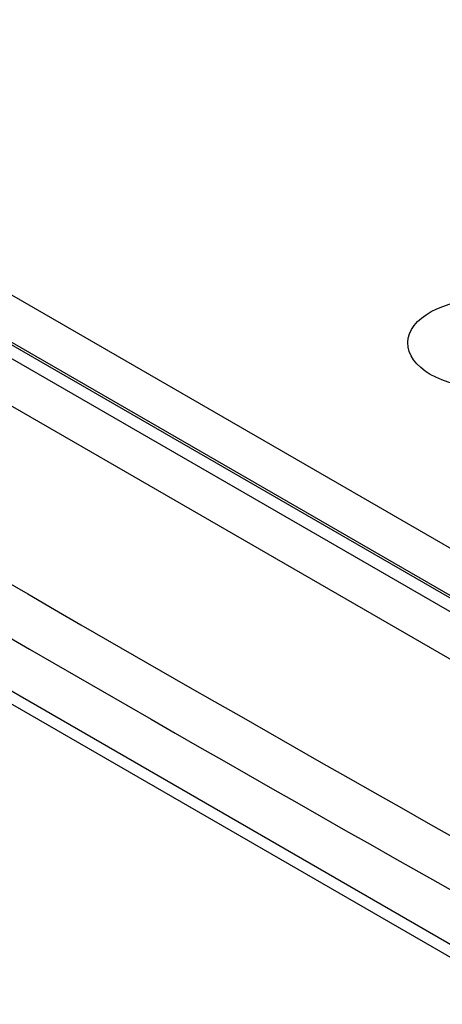
# Model space of a CAD drawing. Units: inches. Extents: x -358 to 449, y 32 to 582.
# Drawn here: x 86 to 97, y 145 to 172 of the extents above; entities that cross this region are included whole.
import ezdxf

# ---------------------------------------------------------------- set-up
doc = ezdxf.new("R2010")
doc.units = ezdxf.units.IN
doc.header["$MEASUREMENT"] = 0
for name, color, linetype in [('ASSI', 7, 'Continuous'), ('CURVE', 7, 'Continuous'), ('DRAFT', 7, 'Continuous'), ('RACCORDO', 7, 'Continuous')]:
    doc.layers.add(name, color=color, linetype=linetype)

# ---------------------------------------------------------------- blocks, each defined once
blk = doc.blocks.new('block 216')
at = {"color": 7, "lineweight": 25, "true_color": 0xffffff}
blk.add_lwpolyline([(113.716, 145.394), (67.053, 172.336)], dxfattribs=at)
blk = doc.blocks.new('block 246')
at = {"color": 7, "lineweight": 25, "true_color": 0xffffff}
blk.add_lwpolyline([(99.991, 156.348), (84.445, 165.324)], dxfattribs=at)
blk = doc.blocks.new('block 711')
at = {"layer": 'ASSI', "color": 7, "lineweight": 25, "true_color": 0xffffff}
blk.add_lwpolyline([(96.769, 162.643), (96.768, 162.643)], dxfattribs=at)
blk = doc.blocks.new('block 756')
at = {"layer": 'ASSI', "color": 7, "lineweight": 25, "true_color": 0xffffff}
blk.add_open_spline([(64.093, 169.484), (79.422, 160.212), (94.938, 151.254), (110.632, 142.613)], degree=3, dxfattribs=at)
blk = doc.blocks.new('block 757')
at = {"layer": 'ASSI', "color": 7, "lineweight": 25, "true_color": 0xffffff}
blk.add_open_spline([(66.07, 166.819), (80.043, 158.391), (94.176, 150.231), (108.461, 142.343)], degree=3, dxfattribs=at)
blk = doc.blocks.new('block 869')
at = {"layer": 'ASSI', "color": 7, "lineweight": 25, "true_color": 0xffffff}
blk.add_open_spline([(100.413, 163.453), (100.423, 164.122), (99.475, 164.678), (98.296, 164.696), (97.117, 164.713), (96.153, 164.185), (96.143, 163.516), (96.133, 162.847), (97.081, 162.291), (98.26, 162.274), (99.439, 162.256), (100.403, 162.784), (100.413, 163.453), (100.413, 163.453), (100.413, 163.453), (100.413, 163.453)], degree=3, knots=[0, 0, 0, 0, 1, 1, 1, 2, 2, 2, 3, 3, 3, 4, 4, 4, 5, 5, 5, 5], dxfattribs=at)
blk = doc.blocks.new('block 1023')
at = {"layer": 'RACCORDO', "color": 7, "lineweight": 25, "true_color": 0xffffff}
blk.add_lwpolyline([(102.607, 153.103), (81.394, 165.351)], dxfattribs=at)
blk = doc.blocks.new('block 1029')
at = {"layer": 'RACCORDO', "color": 7, "lineweight": 25, "true_color": 0xffffff}
blk.add_lwpolyline([(71.029, 171.711), (112.559, 147.732)], dxfattribs=at)
blk = doc.blocks.new('block 1601')
at = {"layer": 'DRAFT', "color": 7, "lineweight": 25, "true_color": 0xffffff}
blk.add_lwpolyline([(101.13, 154.398), (82.463, 165.176)], dxfattribs=at)
blk = doc.blocks.new('block 1726')
at = {"layer": 'CURVE', "color": 7, "lineweight": 25, "true_color": 0xffffff}
blk.add_lwpolyline([(68.48, 163.374), (106.594, 141.368)], dxfattribs=at)
blk = doc.blocks.new('block 1727')
at = {"layer": 'CURVE', "color": 7, "lineweight": 25, "true_color": 0xffffff}
blk.add_lwpolyline([(68.508, 163.716), (106.621, 141.71)], dxfattribs=at)

msp = doc.modelspace()

# ---------------------------------------------------------------- block references
for name in ['block 216', 'block 246']:
    msp.add_blockref(name, (0, 0))
at = {"layer": 'ASSI'}
for name in ['block 756', 'block 757', 'block 869', 'block 711']:
    msp.add_blockref(name, (0, 0), dxfattribs=at)
at = {"layer": 'CURVE'}
for name in ['block 1727', 'block 1726']:
    msp.add_blockref(name, (0, 0), dxfattribs=at)
at = {"layer": 'DRAFT'}
msp.add_blockref('block 1601', (0, 0), dxfattribs=at)
at = {"layer": 'RACCORDO'}
for name in ['block 1029', 'block 1023']:
    msp.add_blockref(name, (0, 0), dxfattribs=at)

doc.saveas('drawing.dxf')
